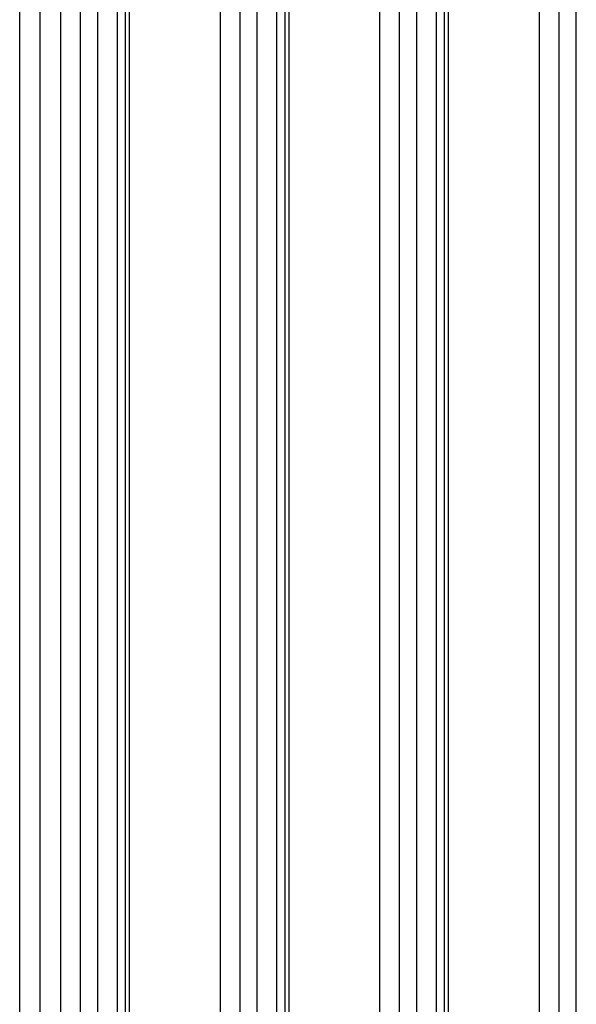
# Model space of a CAD drawing. Extents: x -41 to 2100, y 0 to 1485.
# Drawn here: x 1208 to 1216, y 1112 to 1126 of the extents above; entities that cross this region are included whole.
import ezdxf

# ---------------------------------------------------------------- set-up
doc = ezdxf.new("R2010")
doc.units = 0
doc.header["$LTSCALE"] = 5
doc.layers.add('VISIBLE__ISO_', color=7, linetype='CONTINUOUS')
doc.layers.add('VISIBLE_NARROW__ISO_', color=7, linetype='CONTINUOUS')

msp = doc.modelspace()

# ---------------------------------------------------------------- linework, layer by layer
at = {"layer": 'VISIBLE__ISO_'}
for p, q in [((1207.831, 1031.603), (1207.831, 1139.788)), ((1209.356, 1030.531), (1209.356, 1138.717)), ((1211.654, 1029.204), (1211.654, 1137.39)), ((1213.952, 1027.877), (1213.952, 1136.063))]:
    msp.add_line(p, q, dxfattribs=at)
at = {"layer": 'VISIBLE_NARROW__ISO_'}
for p, q in [((1208.124, 1031.194), (1208.124, 1139.38)), ((1208.955, 1031.164), (1208.955, 1139.35)), ((1209.238, 1031.164), (1209.238, 1139.35)), ((1208.424, 1031.021), (1208.424, 1139.207)), ((1208.707, 1031.021), (1208.707, 1139.207)), ((1209.414, 1030.449), (1209.414, 1138.635)), ((1211.253, 1029.837), (1211.253, 1138.023)), ((1211.536, 1029.837), (1211.536, 1138.023)), ((1210.722, 1029.694), (1210.722, 1137.88)), ((1211.005, 1029.694), (1211.005, 1137.88)), ((1211.712, 1029.122), (1211.712, 1137.308)), ((1213.551, 1028.51), (1213.551, 1136.696)), ((1213.834, 1028.51), (1213.834, 1136.696)), ((1213.02, 1028.367), (1213.02, 1136.553)), ((1213.303, 1028.367), (1213.303, 1136.553)), ((1214.01, 1027.796), (1214.01, 1135.981)), ((1215.849, 1027.183), (1215.849, 1135.369)), ((1215.319, 1027.04), (1215.319, 1135.226)), ((1215.601, 1027.04), (1215.601, 1135.226))]:
    msp.add_line(p, q, dxfattribs=at)

doc.saveas('drawing.dxf')
